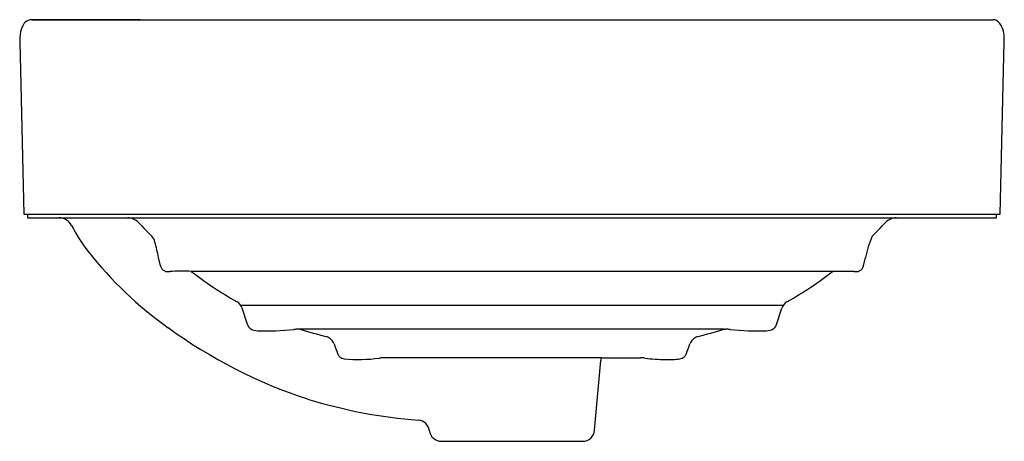
# Model space of a CAD drawing. Extents: x -36427 to -36410.8, y -17313.5 to -17306.6.
import ezdxf

# ---------------------------------------------------------------- set-up
doc = ezdxf.new("R2010")
doc.units = 0
doc.header["$LTSCALE"] = 0.64311
doc.layers.get('0').update_dxf_attribs({"color": 255, "linetype": 'CONTINUOUS'})
doc.layers.get('DEFPOINTS').update_dxf_attribs({"linetype": 'CONTINUOUS'})
doc.styles.get("Standard").update_dxf_attribs({"font": 'txt', "width": 0.8})

msp = doc.modelspace()

# ---------------------------------------------------------------- linework, layer by layer
for p, q in [((-36424.992, -17306.63), (-36426.774, -17306.63)), ((-36426.774, -17306.63), (-36411.011, -17306.63)), ((-36424.992, -17306.63), (-36412.81, -17306.63)), ((-36426.972, -17306.993), (-36426.902, -17309.815)), ((-36410.9, -17309.815), (-36410.83, -17306.993)), ((-36426.902, -17309.815), (-36426.902, -17309.815)), ((-36426.902, -17309.815), (-36410.9, -17309.815)), ((-36426.842, -17309.815), (-36426.842, -17309.874)), ((-36426.842, -17309.874), (-36410.96, -17309.874)), ((-36410.96, -17309.874), (-36410.96, -17309.815)), ((-36424.664, -17310.663), (-36424.696, -17310.525)), ((-36413.138, -17310.663), (-36413.106, -17310.525)), ((-36424.161, -17310.752), (-36413.352, -17310.752)), ((-36423.349, -17311.308), (-36414.453, -17311.308)), ((-36423.239, -17311.624), (-36423.326, -17311.356)), ((-36414.563, -17311.624), (-36414.476, -17311.356)), ((-36422.381, -17311.7), (-36422.402, -17311.7)), ((-36415.421, -17311.7), (-36422.381, -17311.7)), ((-36415.421, -17311.7), (-36415.4, -17311.7)), ((-36420.967, -17312.17), (-36421.008, -17312.17)), ((-36417.439, -17312.169), (-36420.967, -17312.17)), ((-36417.439, -17312.169), (-36416.835, -17312.17)), ((-36416.835, -17312.17), (-36416.794, -17312.17)), ((-36417.547, -17313.356), (-36417.446, -17312.21)), ((-36420.059, -17313.536), (-36417.743, -17313.536))]:
    msp.add_line(p, q)
for centre, radius, start, end in [((-36426.695, -17306.854), 0.26, 135.6302, 156.2724), ((-36426.764, -17306.813), 0.183, 93.1475, 129.6824), ((-36411.021, -17306.773), 0.143, 63.4429, 85.8803), ((-36411.074, -17306.835), 0.222, 20.7698, 58.5554), ((-36426.508, -17306.93), 0.462, 157.0487, 178.2739), ((-36411.295, -17306.928), 0.463, 5.7147, 21.7657), ((-36425.707, -17306.986), 1.265, 176.8265, 179.5161), ((-36424.931, -17306.993), 2.041, 179.5161, 179.9964), ((-36424.682, -17306.993), 2.29, 179.9964, 180), ((-36411.594, -17306.962), 0.764, 2.464, 6.0434), ((-36412.208, -17306.988), 1.378, 359.8258, 2.464), ((-36426.332, -17310.112), 0.237, 27.9211, 89.9446), ((-36425.2, -17310.111), 0.236, 42.0643, 89.983), ((-36412.602, -17310.111), 0.236, 90.017, 137.9357), ((-36423.33, -17308.521), 3.16, 207.9211, 217.0951), ((-36419.082, -17304.437), 8.107, 222.8637, 225.0813), ((-36418.72, -17304.437), 8.107, 314.9187, 317.1363), ((-36424.946, -17310.317), 0.197, 12.999, 45.024), ((-36411.701, -17310.783), 1.428, 154.9654, 169.5831), ((-36436.278, -17313.067), 11.858, 12.3825, 13.629), ((-36420.885, -17306.51), 6.325, 218.2631, 234.7454), ((-36424.548, -17310.636), 0.119, 192.952, 246.7828), ((-36413.254, -17310.636), 0.119, 293.2172, 347.048), ((-36413.141, -17310.662), 0.00312, 303.5376, 347.9555), ((-36424.536, -17310.591), 0.166, 249.3705, 278.6322), ((-36424.305, -17315.415), 4.665, 88.1863, 92.5319), ((-36420.473, -17306.025), 5.994, 232.0645, 240.5582), ((-36417.329, -17306.025), 5.994, 299.4418, 307.9355), ((-36413.497, -17315.415), 4.665, 91.7717, 91.8137), ((-36413.497, -17315.415), 4.665, 87.4681, 88.2283), ((-36413.266, -17310.591), 0.166, 261.3678, 290.6295), ((-36423.509, -17311.415), 0.193, 17.7804, 62.0693), ((-36414.293, -17311.415), 0.193, 117.9307, 162.2196), ((-36419.744, -17305.127), 8.113, 233.8046, 251.9984), ((-36423.117, -17311.585), 0.128, 197.5687, 240.152), ((-36414.685, -17311.585), 0.128, 299.848, 342.4313), ((-36423.073, -17311.508), 0.217, 240.152, 269.5212), ((-36422.907, -17307.966), 3.763, 267.4494, 276.5892), ((-36422.411, -17312.179), 0.479, 88.9, 97.6886), ((-36419.854, -17303.389), 8.686, 253.0859, 256.0863), ((-36422.005, -17312.01), 0.2, 20.2759, 71.7596), ((-36415.797, -17312.01), 0.2, 108.2404, 159.7241), ((-36417.948, -17303.39), 8.685, 283.9137, 286.9143), ((-36415.391, -17312.179), 0.479, 82.3111, 91.0987), ((-36414.895, -17307.966), 3.763, 263.4108, 272.5506), ((-36414.729, -17311.508), 0.217, 270.4788, 299.848), ((-35384.955, -16934.732), 1103.345, 199.991307, 199.999947), ((-37452.847, -16934.732), 1103.345, 340.000053, 340.008693), ((-36421.629, -17312.046), 0.142, 201.3104, 259.7812), ((-36421.415, -17309.675), 2.521, 264.5769, 277.6498), ((-36421.008, -17312.73), 0.56, 90.0052, 97.3286), ((-36417.251, -17312.227), 0.196, 163.0017, 175), ((-36416.794, -17312.733), 0.564, 82.7011, 89.9824), ((-36416.377, -17309.478), 2.718, 262.7003, 269.8405), ((-36416.173, -17312.046), 0.142, 280.2188, 338.6896), ((-36416.324, -17310.93), 1.267, 267.2782, 277.9828), ((-36419.805, -17304.977), 8.238, 252.7222, 265.6195), ((-36420.45, -17313.387), 0.197, 7.0512, 85.4074), ((-36420.059, -17313.339), 0.197, 187.0542, 270.0009), ((-36417.743, -17313.339), 0.197, 270.0009, 355)]:
    msp.add_arc(centre, radius, start, end)

# ---------------------------------------------------------------- texts
at = {"layer": 'DEFPOINTS'}
for tag, p, s in [('MODELNUMBER', (-36418.9, -17309.871), 'K-2661T'), ('TRADENAME', (-36418.9, -17309.872), 'VOX'), ('PRODUCT', (-36418.9, -17309.874), 'BATHROOM SINK')]:
    msp.add_attdef(tag, p, s, height=0.001, dxfattribs=at)

doc.saveas('drawing.dxf')
